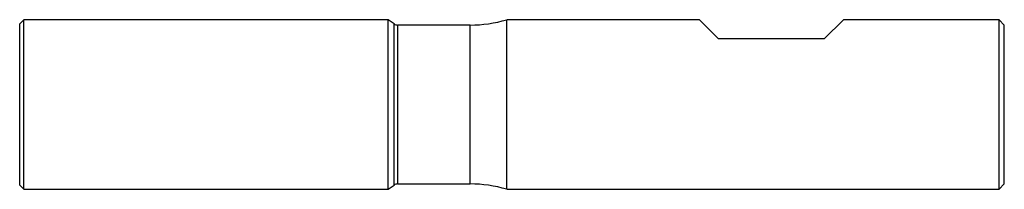
# Model space of a CAD drawing. Units: millimetres. Extents: x 0 to 93, y -8 to 8.
import ezdxf

# ---------------------------------------------------------------- set-up
doc = ezdxf.new("R2010")
doc.units = ezdxf.units.MM

msp = doc.modelspace()

# ---------------------------------------------------------------- linework, layer by layer
at = {"color": 7, "linetype": 'Continuous', "lineweight": 25}
for p, q in [((0.4, 8), (0, 7.6)), ((0, -7.6), (0, 7.6)), ((34.8, 8), (0.4, 8)), ((0.4, -8), (0.4, 8)), ((35.359, 7.609), (34.8, 8)), ((34.8, -8), (34.8, 8)), ((35.359, -7.609), (35.359, 7.609)), ((42.542, 7.5), (35.703, 7.5)), ((35.703, -7.5), (35.703, 7.5)), ((42.542, -7.5), (42.542, 7.5)), ((64.2, 8), (46, 8)), ((46, -8), (46, 8)), ((66, 6.2), (64.2, 8)), ((77.8, 8), (76, 6.2)), ((92.5, 8), (77.8, 8)), ((93, 7.5), (92.5, 8)), ((92.5, -8), (92.5, 8)), ((93, -7.5), (93, 7.5)), ((76, 6.2), (66, 6.2)), ((0, -7.6), (0.4, -8)), ((0.4, -8), (34.8, -8)), ((34.8, -8), (35.359, -7.609)), ((35.703, -7.5), (42.542, -7.5)), ((46, -8), (92.5, -8)), ((92.5, -8), (93, -7.5))]:
    msp.add_line(p, q, dxfattribs=at)
for centre, radius, start, end in [((35.703, 8.1), 0.6, 235, 270), ((42.542, 19.706), 12.206, 270, 286.45624), ((35.703, -8.1), 0.6, 90, 125), ((42.542, -19.706), 12.206, 73.54376, 90)]:
    msp.add_arc(centre, radius, start, end, dxfattribs=at)

doc.saveas('drawing.dxf')
